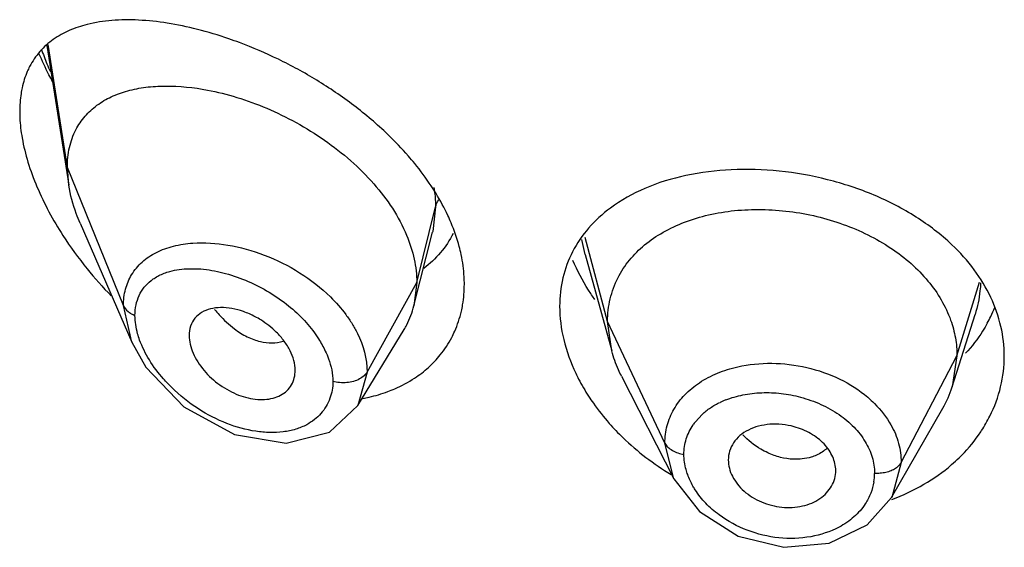
# Model space of a CAD drawing. Units: inches. Extents: x 0.8 to 21, y 3.3 to 15.3.
# Drawn here: x 19.5 to 19.8, y 10.5 to 10.7 of the extents above; entities that cross this region are included whole.
import ezdxf

# ---------------------------------------------------------------- set-up
doc = ezdxf.new("R2010")
doc.units = ezdxf.units.IN
doc.header["$LTSCALE"] = 1.21
doc.header["$MEASUREMENT"] = 0
doc.layers.get('0').update_dxf_attribs({"linetype": 'CONTINUOUS'})

msp = doc.modelspace()

# ---------------------------------------------------------------- linework, layer by layer
at = {"color": 9, "linetype": 'Continuous'}
for p, q in [((19.5284423594, 10.631532437), (19.5224117164, 10.6702853995)), ((19.5461219284, 10.5880521074), (19.5284423594, 10.631532437)), ((19.6384423594, 10.595294903), (19.644367045, 10.6191134682)), ((19.644367045, 10.6191134682), (19.6434789252, 10.6114273962)), ((19.6434789252, 10.6114273962), (19.6434108548, 10.6111525217)), ((19.6914773016, 10.6041292904), (19.6904386583, 10.6088872701)), ((19.6985423579, 10.5830295893), (19.6914305616, 10.6095349198)), ((19.5667061873, 10.5996739138), (19.5704635846, 10.599574426)), ((19.6228129837, 10.5671268212), (19.6384423594, 10.595294903)), ((19.8085423579, 10.5721794624), (19.8156720174, 10.5953943728)), ((19.5487181968, 10.5765579351), (19.5461219285, 10.5880521225)), ((19.7165773729, 10.5447516959), (19.698542358, 10.583029589)), ((19.7909674611, 10.5386902856), (19.808542358, 10.5721794628)), ((19.6228129835, 10.5671267904), (19.6199499846, 10.5566045169)), ((19.7261807428, 10.5514927316), (19.7283010204, 10.5538035487)), ((19.7193967946, 10.5335182956), (19.7165773729, 10.5447516937)), ((19.7909674611, 10.5386902894), (19.7879793513, 10.5276174353))]:
    msp.add_line(p, q, dxfattribs=at)
at = {"color": 7, "linetype": 'Continuous'}
for p, q in [((19.5219789815, 10.6699589785), (19.5288966751, 10.6259497678)), ((19.5288966751, 10.6259497678), (19.5284423594, 10.631532437)), ((19.532475487, 10.6140001724), (19.5487181745, 10.5765579173)), ((19.6375519134, 10.5879623681), (19.6434108548, 10.6111525217)), ((19.6914769923, 10.6041246475), (19.6998244856, 10.5737793736)), ((19.6384423594, 10.595294903), (19.6375519134, 10.5879623681)), ((19.8070365272, 10.5624465006), (19.8142543226, 10.5852827648)), ((19.6199499296, 10.5566043873), (19.6344489245, 10.5805212185)), ((19.699824483, 10.5737793787), (19.698542358, 10.583029589)), ((19.5487244763, 10.5765434708), (19.5531769171, 10.5686447588)), ((19.808542358, 10.5721794628), (19.8070365321, 10.5624465093)), ((19.5531769171, 10.5686447588), (19.565117741, 10.5562234837)), ((19.6000382145, 10.5659338778), (19.6001758388, 10.5676296237)), ((19.7029287083, 10.5658292702), (19.7194205917, 10.5334713163)), ((19.565117741, 10.5562234837), (19.5810207754, 10.5474610096)), ((19.6109716236, 10.5481754098), (19.6199439786, 10.5565946146)), ((19.787972784, 10.527605974), (19.8040814973, 10.5557217758)), ((19.5810207754, 10.5474610096), (19.5973079971, 10.5447099287)), ((19.5973079971, 10.5447099287), (19.6109716236, 10.5481754098)), ((19.7194220971, 10.5334685246), (19.7274362357, 10.5231642828)), ((19.7802673589, 10.5189717972), (19.787972784, 10.527605974)), ((19.7682558909, 10.5132063965), (19.7802673589, 10.5189717972)), ((19.7540210677, 10.5119405751), (19.7682558909, 10.5132063965))]:
    msp.add_line(p, q, dxfattribs=at)
msp.add_lwpolyline([(19.7274362357, 10.5231642828), (19.7396711643, 10.5154361579), (19.7540210677, 10.5119405751)], dxfattribs=at)
at = {"color": 9, "linetype": 'Continuous'}
for centre, radius, start, end in [((19.6186732284, 10.7037456647), 0.1044373435, 199.52759881, 202.2794165694), ((19.6252045305, 10.7064180552), 0.1114942244, 202.2777279569, 203.6696748921), ((19.7456537688, 10.5330161023), 0.0272160064, 111.413396621, 115.4666496284), ((19.7405868015, 10.540307957), 0.0182382485, 142.1744572272, 146.0673098639), ((19.7659815436, 10.5352192713), 0.0166079146, 350.6695966827999, 359.993089412)]:
    msp.add_arc(centre, radius, start, end, dxfattribs=at)
at = {"color": 7, "linetype": 'Continuous'}
for centre, radius, start, end in [((19.6272254333, 10.6747163531), 0.119175952, 212.8178013288, 219.0340428867), ((19.6333558292, 10.6795457604), 0.1269793924, 218.9846498438, 224.1585439124), ((19.6110349533, 10.5946417451), 0.0273452601, 332.4520059181, 345.8618425228), ((19.7795141175, 10.603731721), 0.0440316404, 334.2526404968, 338.3512995115), ((19.7786168068, 10.6041642125), 0.0450277405, 331.2155725490999, 334.252948549), ((19.6114998088, 10.5944338675), 0.0268369841, 328.77412232, 332.3865001596), ((19.6197885531, 10.5935371176), 0.0334923593, 321.1247589384, 332.3310376209), ((19.7743818836, 10.5727842872), 0.0342519539, 330.1225710891, 342.433377378)]:
    msp.add_arc(centre, radius, start, end, dxfattribs=at)
for points, knots in [([(19.5347069657, 10.6765790892), (19.5327665647, 10.6760911922), (19.5290295984, 10.6748539976), (19.5239235786, 10.6720247491), (19.5196121953, 10.6681827643), (19.5174487398, 10.6649920878), (19.516565068, 10.6632801187)], [0, 0, 0, 0, 0.2590261182, 0.5068904302, 0.7505823467, 1, 1, 1, 1]), ([(19.5693800163, 10.6750217573), (19.5662518643, 10.6758141261), (19.5601245999, 10.677098239), (19.5510975943, 10.6780890243), (19.5426297926, 10.6780345628), (19.5372381928, 10.6772155442), (19.5347069657, 10.6765790892)], [0, 0, 0, 0, 0.2764127612, 0.5354075635, 0.7764320393999999, 1, 1, 1, 1]), ([(19.5826668417, 10.6708447552), (19.5815518349, 10.6712619953), (19.5771814628, 10.6728326116), (19.5727277115, 10.6741737778), (19.5693800163, 10.6750217573)], [0, 0, 0, 0, 0.2563591733, 1, 1, 1, 1]), ([(19.6293507483, 10.6419217045), (19.625966695, 10.6451753341), (19.6187877262, 10.651265907), (19.6071933747, 10.6591362725), (19.5951250547, 10.6657165314), (19.5868154762, 10.6692923191), (19.5826668417, 10.6708447552)], [0, 0, 0, 0, 0.2548510494, 0.5097338731000001, 0.7595281951, 1, 1, 1, 1]), ([(19.5238083331, 10.6585028083), (19.5234151853, 10.6592398715), (19.521886549, 10.662179382), (19.5204835654, 10.6651847613), (19.5195177745, 10.6674666236)], [0, 0, 0, 0, 0.2521316579, 1, 1, 1, 1]), ([(19.516565068, 10.6632801187), (19.5163040823, 10.6627745018), (19.515296722, 10.6606442258), (19.5145871845, 10.6583768007), (19.5142072913, 10.6566313301)], [0, 0, 0, 0, 0.2415796915, 1, 1, 1, 1]), ([(19.5142072913, 10.6566313301), (19.5140790093, 10.6560419212), (19.5136185331, 10.6535724738), (19.5134423594, 10.6510532119), (19.5134423594, 10.649145346)], [0, 0, 0, 0, 0.2402189422, 1, 1, 1, 1]), ([(19.5311348843, 10.6434173709), (19.531920559, 10.6449401986), (19.5338550418, 10.6478036921), (19.5377024035, 10.6513120375), (19.5423014923, 10.6539779735), (19.5475173782, 10.6558355265), (19.5532481327, 10.6569320518), (19.5616804041, 10.6574405121), (19.5681954957, 10.656739849), (19.5725628793, 10.655909515)], [0, 0, 0, 0, 0.1110882103, 0.2215179149, 0.334800786, 0.4534258702, 0.5788175477, 0.7117957018000001, 1, 1, 1, 1]), ([(19.5725628793, 10.655909515), (19.5756889486, 10.6553151816), (19.5820203387, 10.6537191093), (19.5913811115, 10.650288016), (19.6006347372, 10.6457932855), (19.6095207857, 10.6402926816), (19.6177594686, 10.6338584996), (19.6272174628, 10.6244499224), (19.632815186, 10.6160883596), (19.6352728667, 10.6101725935)], [0, 0, 0, 0, 0.1188013699, 0.2431940979, 0.3716228731, 0.5022030458, 0.6327193293, 0.7608351253, 1, 1, 1, 1]), ([(19.5134423594, 10.649145346), (19.5134423594, 10.6484749202), (19.5135113242, 10.6456891864), (19.5138398899, 10.6429123053), (19.5142057473, 10.640828738)], [0, 0, 0, 0, 0.2406522324, 1, 1, 1, 1]), ([(19.5284423594, 10.631532437), (19.5284423594, 10.6336564028), (19.5288463201, 10.6377657231), (19.530232843, 10.6416689967), (19.5311348843, 10.6434173709)], [0, 0, 0, 0, 0.5191392135, 1, 1, 1, 1]), ([(19.5142057473, 10.640828738), (19.5146569404, 10.6382591822), (19.5159513551, 10.6330338673), (19.5198246803, 10.6225553827), (19.5239340681, 10.6149946397), (19.5270701708, 10.6101266409)], [0, 0, 0, 0, 0.2338279495, 0.4809877415, 1, 1, 1, 1]), ([(19.6378027514, 10.6327847359), (19.6371542765, 10.6335796735), (19.6344780782, 10.6367524911), (19.6316030522, 10.6397562059), (19.6293507483, 10.6419217045)], [0, 0, 0, 0, 0.2471810723, 1, 1, 1, 1]), ([(19.6445341657, 10.62332105), (19.6440386776, 10.6241336508), (19.641960662, 10.6274024647), (19.6396492387, 10.6305212058), (19.6378027514, 10.6327847359)], [0, 0, 0, 0, 0.2457464888, 1, 1, 1, 1]), ([(19.8069187425, 10.6072307602), (19.803482488, 10.6104854347), (19.795700919, 10.6164213244), (19.7824416986, 10.6232451911), (19.7678865423, 10.6280595907), (19.7527390768, 10.6307328261), (19.7376917808, 10.6312089237), (19.7233882834, 10.6294607672), (19.7104275352, 10.6255029874), (19.7027628886, 10.6212490016), (19.6994147324, 10.6187592906)], [0, 0, 0, 0, 0.1228610753, 0.2521994686, 0.3854943001, 0.5193138203000001, 0.6501404245, 0.7749125303, 0.8916902448, 1, 1, 1, 1]), ([(19.532475487, 10.6140001724), (19.5320441544, 10.6149944198), (19.530490217, 10.6188569854), (19.5293749713, 10.6229069131), (19.5288966751, 10.6259497678)], [0, 0, 0, 0, 0.260273741, 1, 1, 1, 1]), ([(19.6492682242, 10.6141211346), (19.6489408688, 10.6149002826), (19.6475393949, 10.6180541367), (19.6458906352, 10.6210964392), (19.6445341657, 10.62332105)], [0, 0, 0, 0, 0.2449152899, 1, 1, 1, 1]), ([(19.6994147324, 10.6187592906), (19.6969275989, 10.6169098417), (19.6923794743, 10.6127708165), (19.6888928483, 10.6076858286), (19.6875224154, 10.605019712)], [0, 0, 0, 0, 0.5083393921, 1, 1, 1, 1]), ([(19.7018347126, 10.5968480901), (19.7028324876, 10.5988015747), (19.7053065336, 10.6025432081), (19.7101490664, 10.6073691033), (19.7160482202, 10.6113820987), (19.7228619621, 10.6145380955), (19.7304413997, 10.6168117313), (19.7386039759, 10.6181237074), (19.7471319333, 10.6184677008), (19.7558060655, 10.6178495229), (19.7644098706, 10.6162765627), (19.7753697542, 10.6130172857), (19.7855080909, 10.6080507546), (19.7941234841, 10.6014829985), (19.7994857309, 10.5960024681), (19.8037313501, 10.5900167218), (19.8057666458, 10.5856769328), (19.8065489298, 10.5834830598)], [0, 0, 0, 0, 0.0524402144, 0.1062832676, 0.1624772587, 0.2221193964, 0.2851215463, 0.3510648969, 0.4192424611, 0.4887168834, 0.5585488828, 0.6278839141, 0.7617387956999999, 0.8253290906999999, 0.8861788325, 0.9443174811, 1, 1, 1, 1]), ([(19.6524377265, 10.604108714), (19.6522609816, 10.6049450818), (19.6514478328, 10.6083540683), (19.6502942537, 10.6116790529), (19.6492682242, 10.6141211346)], [0, 0, 0, 0, 0.2439813632, 1, 1, 1, 1]), ([(19.6352728667, 10.6101725935), (19.6362804726, 10.6077472334), (19.6378540148, 10.6028690007), (19.6384423594, 10.5977637195), (19.6384423594, 10.595294903)], [0, 0, 0, 0, 0.5154577913, 1, 1, 1, 1]), ([(19.649914204, 10.6107996949), (19.6488315762, 10.608632251), (19.6461532896, 10.6045422743), (19.6425875834, 10.6012023508), (19.6406534848, 10.599757323)], [0, 0, 0, 0, 0.5008773005, 1, 1, 1, 1]), ([(19.819184413, 10.5906448276), (19.817749299, 10.5936909895), (19.8141302388, 10.5996334906), (19.8094878969, 10.6047973661), (19.8069187425, 10.6072307602)], [0, 0, 0, 0, 0.4875942494, 1, 1, 1, 1]), ([(19.6534423594, 10.5947984422), (19.6534423594, 10.5955617668), (19.6533547621, 10.5986861189), (19.6529259519, 10.601798401), (19.6524377265, 10.604108714)], [0, 0, 0, 0, 0.2442903529, 1, 1, 1, 1]), ([(19.6875224154, 10.605019712), (19.6861804942, 10.6024090638), (19.6841133854, 10.5967768461), (19.6834423594, 10.5908206957), (19.6834423594, 10.5878226532)], [0, 0, 0, 0, 0.4947163519, 1, 1, 1, 1]), ([(19.6945219846, 10.5899329787), (19.6938293082, 10.5909208412), (19.6912186393, 10.5948434434), (19.6889954838, 10.5990294959), (19.6876291558, 10.6022575689)], [0, 0, 0, 0, 0.2560598741, 1, 1, 1, 1]), ([(19.6985423461, 10.5830296143), (19.6985423461, 10.5842360509), (19.6986713142, 10.5866275252), (19.6994970048, 10.591336422), (19.7007498001, 10.5947240041), (19.7018347126, 10.5968480901)], [0, 0, 0, 0, 0.2527499798, 0.5003153289, 1, 1, 1, 1]), ([(19.6524945187, 10.5862474401), (19.6526526709, 10.5869357981), (19.6532126399, 10.5897528106), (19.6534423594, 10.5926334755), (19.6534423594, 10.5947984422)], [0, 0, 0, 0, 0.2459869767, 1, 1, 1, 1]), ([(19.8234423594, 10.5721343474), (19.8234423594, 10.5752739191), (19.822691075, 10.5816619431), (19.8205611319, 10.5877226148), (19.819184413, 10.5906448276)], [0, 0, 0, 0, 0.4928801874, 1, 1, 1, 1]), ([(19.587580995, 10.5845380917), (19.5863982973, 10.5851638613), (19.5840056886, 10.586226208), (19.5803337331, 10.5872136134), (19.5767992621, 10.5875341431), (19.5735407048, 10.5871664461), (19.5706999043, 10.5860591002), (19.5684561265, 10.5841777157), (19.567061153, 10.5815839994), (19.5667792923, 10.5796194864), (19.5667792923, 10.5786143757)], [0, 0, 0, 0, 0.1531329506, 0.2983290227, 0.4333102313, 0.5570136095, 0.6704084768, 0.7774297554, 0.8849697223999999, 1, 1, 1, 1]), ([(19.6834423594, 10.5878226532), (19.6834423594, 10.5843029772), (19.6843988736, 10.5770141226), (19.6869029788, 10.5701267514), (19.6885141427, 10.5667366015)], [0, 0, 0, 0, 0.4839237875, 1, 1, 1, 1]), ([(19.5942313507, 10.5796922895), (19.5927614928, 10.5811397835), (19.5905685457, 10.5828460716), (19.5881866262, 10.58421765), (19.587580995, 10.5845380917)], [0, 0, 0, 0, 0.7506731062, 1, 1, 1, 1]), ([(19.6494509039, 10.5779845268), (19.6497891624, 10.5786297774), (19.6510689179, 10.5812774732), (19.6519993768, 10.5840923339), (19.6524945187, 10.5862474401)], [0, 0, 0, 0, 0.2478193993, 1, 1, 1, 1]), ([(19.8065489298, 10.5834830598), (19.8071975417, 10.5816640631), (19.8082059012, 10.5779373097), (19.8085423701, 10.5740886844), (19.8085423701, 10.5721794857)], [0, 0, 0, 0, 0.5028615394, 1, 1, 1, 1]), ([(19.8180808109, 10.5824826583), (19.8176192543, 10.5816423179), (19.81563822, 10.5782897603), (19.8132413493, 10.5751860596), (19.8112562129, 10.573025505)], [0, 0, 0, 0, 0.2462872914, 1, 1, 1, 1]), ([(19.5667792923, 10.5786143485), (19.5667792923, 10.577705344), (19.5670247981, 10.5758042052), (19.5679689762, 10.5729903997), (19.5694678095, 10.5702071897), (19.5721079345, 10.5666510444), (19.5754813293, 10.5636042194), (19.5792977646, 10.5612245971), (19.5831976563, 10.5594114652), (19.587268277, 10.5584263865), (19.5911877307, 10.5584564935), (19.5938289755, 10.5589745625), (19.5961523211, 10.5600158166), (19.5980519118, 10.5615683534), (19.5994137307, 10.5635842029), (19.599893579, 10.5651365619), (19.600032274, 10.5659358361)], [0, 0, 0, 0, 0.0579694462, 0.1210655886, 0.1883557824, 0.2586770309, 0.4028003839, 0.4746996514, 0.5449531039, 0.6766168915999999, 0.7372044137999999, 0.7938481798, 0.8470367843000001, 0.8979522084, 0.9482666041, 1, 1, 1, 1]), ([(19.6001757704, 10.5676292176), (19.60017577, 10.5697570053), (19.5991820089, 10.5730902478), (19.5967458095, 10.5769635018), (19.5951224924, 10.5788147066), (19.5942313507, 10.5796922895)], [0, 0, 0, 0, 0.4650772559, 0.7266275253, 1, 1, 1, 1]), ([(19.6377873555, 10.5652070262), (19.6393163039, 10.5662190894), (19.642211416, 10.5684531488), (19.6447286165, 10.571108444), (19.6458628383, 10.5725164186)], [0, 0, 0, 0, 0.5035104457, 1, 1, 1, 1]), ([(19.7029286937, 10.5658292988), (19.7025968336, 10.5664803928), (19.7013658795, 10.5690484746), (19.7003858077, 10.5717383803), (19.6998244621, 10.573779419)], [0, 0, 0, 0, 0.2566323977, 1, 1, 1, 1]), ([(19.8189057792, 10.553243841), (19.820377971, 10.5561879024), (19.8226519718, 10.5623657206), (19.8234423594, 10.5689063811), (19.8234423594, 10.5721343474)], [0, 0, 0, 0, 0.5048826964, 1, 1, 1, 1]), ([(19.6293244751, 10.5609512916), (19.6300788573, 10.5612295785), (19.6330145307, 10.5624035786), (19.6358216119, 10.5639058333), (19.6377873555, 10.5652070262)], [0, 0, 0, 0, 0.2543367682, 1, 1, 1, 1]), ([(19.6885141427, 10.5667366015), (19.6888070993, 10.5661201734), (19.6900388097, 10.5636396891), (19.6914377594, 10.5612429035), (19.6925717455, 10.5594912419)], [0, 0, 0, 0, 0.2464628207, 1, 1, 1, 1]), ([(19.621457269, 10.5588045243), (19.6221364191, 10.5589307687), (19.6248003903, 10.5594810281), (19.627420586, 10.5602489587), (19.6293244751, 10.5609512916)], [0, 0, 0, 0, 0.2539567115, 1, 1, 1, 1]), ([(19.6925717455, 10.5594912419), (19.6930503941, 10.5587518763), (19.6950524709, 10.5557878606), (19.697281522, 10.5529781417), (19.6990669903, 10.5509586315)], [0, 0, 0, 0, 0.2462753187, 1, 1, 1, 1]), ([(19.8153125016, 10.5472504798), (19.8156516434, 10.5477311632), (19.8169603285, 10.5496597739), (19.8181265388, 10.5516855308), (19.8189057792, 10.553243841)], [0, 0, 0, 0, 0.2524198991, 1, 1, 1, 1]), ([(19.6990669903, 10.5509586315), (19.7004344339, 10.5494119414), (19.7062763827, 10.543324571), (19.7130712629, 10.5381633195), (19.7185332262, 10.5348893315)], [0, 0, 0, 0, 0.2448249884, 1, 1, 1, 1]), ([(19.7496557732, 10.5506614719), (19.748451486, 10.5505700252), (19.7461178243, 10.5501912978), (19.7428845366, 10.549015024), (19.7401620618, 10.5472471265), (19.738759617, 10.5456796631), (19.7382021341, 10.5448429561)], [0, 0, 0, 0, 0.2731020776, 0.5313264227000001, 0.7726509092, 1, 1, 1, 1]), ([(19.7572548037, 10.5499000961), (19.756011254, 10.5502428717), (19.7534875789, 10.5507229863), (19.7509174635, 10.5507572774), (19.7496557732, 10.5506614719)], [0, 0, 0, 0, 0.5048144461999999, 1, 1, 1, 1]), ([(19.7703711433, 10.5360915333), (19.7703711437, 10.5368274458), (19.7701952951, 10.5383295952), (19.7694599298, 10.5405172425), (19.7682867692, 10.542615775), (19.7667089526, 10.5445700267), (19.7647557027, 10.5463208494), (19.7616887288, 10.5483359874), (19.7590692234, 10.5493999641), (19.7572548037, 10.5499000961)], [0, 0, 0, 0, 0.1084115963, 0.2206902472, 0.3379731046, 0.4607211271, 0.5890683156000001, 0.7227387431, 1, 1, 1, 1]), ([(19.806859583, 10.5379756928), (19.8076681732, 10.5386737015), (19.810758033, 10.5415026845), (19.8135135093, 10.5447006744), (19.8153125016, 10.5472504798)], [0, 0, 0, 0, 0.2550145281, 1, 1, 1, 1]), ([(19.7382021341, 10.5448429561), (19.7376719155, 10.5440471691), (19.7368255794, 10.5423042324), (19.7365319706, 10.5403848215), (19.736531971, 10.5394329654)], [0, 0, 0, 0, 0.5011506324, 1, 1, 1, 1]), ([(19.7365319712, 10.5394329626), (19.7365319707, 10.5385646754), (19.7367790666, 10.5367777572), (19.7377809691, 10.5342005263), (19.7393597138, 10.5317566046), (19.7422182489, 10.52875171), (19.7469113813, 10.5259209298), (19.753308366, 10.5242358757), (19.7588119299, 10.5245414883), (19.7628021183, 10.525785428), (19.7654068786, 10.5271593163), (19.7675423102, 10.5289722611), (19.7691376076, 10.5311283045), (19.7701397109, 10.5335357577), (19.7703711436, 10.5352448744), (19.7703711432, 10.5360915312)], [0, 0, 0, 0, 0.0549798198, 0.1127974623, 0.1738352217, 0.2380321309, 0.3740410108, 0.5145416695, 0.651349465, 0.7164121909000001, 0.7781354656999999, 0.8365131873999999, 0.8922932056999999, 0.9463898167, 1, 1, 1, 1]), ([(19.7880676353, 10.5270213224), (19.7915480723, 10.5283122434), (19.7981750252, 10.531419052), (19.8041593768, 10.5356447623), (19.806859583, 10.5379756928)], [0, 0, 0, 0, 0.5099605383, 1, 1, 1, 1])]:
    msp.add_open_spline(points, degree=3, knots=knots, dxfattribs=at)
at = {"color": 9, "linetype": 'Continuous'}
for points, knots in [([(19.6438654738, 10.6252382392), (19.6439477042, 10.624720362), (19.6442326424, 10.6226906596), (19.6443668097, 10.6206387075), (19.6443670518, 10.6191134958)], [0, 0, 0, 0, 0.2558406272, 1, 1, 1, 1]), ([(19.644367045, 10.6191131493), (19.6444148615, 10.6193053829), (19.6446550029, 10.620102316), (19.6450431957, 10.620851233), (19.645394011, 10.6213785519)], [0, 0, 0, 0, 0.2382494969, 1, 1, 1, 1]), ([(19.5486703166, 10.5977477126), (19.5495647391, 10.5992442258), (19.5518815018, 10.6020084398), (19.5564850104, 10.6050467723), (19.561963056, 10.6069942905), (19.5659147508, 10.6075783567), (19.5679676831, 10.6077209406)], [0, 0, 0, 0, 0.2320686763, 0.4713969507, 0.7260748262000001, 1, 1, 1, 1]), ([(19.5679676831, 10.6077209406), (19.5716221043, 10.607974754), (19.5793275962, 10.6074585614), (19.5907391456, 10.6042573404), (19.6017606836, 10.5987647013), (19.6083559162, 10.5936537546), (19.6112939744, 10.5907607652)], [0, 0, 0, 0, 0.2302816667, 0.480253479, 0.7407968037, 1, 1, 1, 1]), ([(19.5589204043, 10.598209538), (19.5595098497, 10.5984368743), (19.5620291734, 10.5992637469), (19.5646908501, 10.5996103437), (19.5667061873, 10.5996739138)], [0, 0, 0, 0, 0.238572682, 1, 1, 1, 1]), ([(19.5704635846, 10.599574426), (19.5727941062, 10.5993854103), (19.5775850246, 10.5985386811), (19.5821850072, 10.5969801806), (19.5844946672, 10.5960208099)], [0, 0, 0, 0, 0.4831778517, 1, 1, 1, 1]), ([(19.5461219283, 10.588052123), (19.5461202186, 10.5897844616), (19.546523729, 10.5931749507), (19.5478289314, 10.5963399392), (19.5486703166, 10.5977477126)], [0, 0, 0, 0, 0.5136835064, 1, 1, 1, 1]), ([(19.5497375823, 10.584946192), (19.5497376454, 10.5860583838), (19.5499472878, 10.588225058), (19.5509401647, 10.5912594014), (19.552561583, 10.5938846474), (19.5540183818, 10.5953001778), (19.5548080836, 10.5959170761)], [0, 0, 0, 0, 0.2668436141, 0.5178279717000001, 0.7595716954, 1, 1, 1, 1]), ([(19.5548080836, 10.5959170761), (19.5551112964, 10.5961539395), (19.5563904109, 10.5970709546), (19.5578120497, 10.5977820698), (19.5589204043, 10.598209538)], [0, 0, 0, 0, 0.2446520917, 1, 1, 1, 1]), ([(19.5844946672, 10.5960208099), (19.5867904448, 10.5950672057), (19.5912801037, 10.5928415327), (19.5954440269, 10.5900501102), (19.5974229273, 10.5885069141)], [0, 0, 0, 0, 0.4976448015, 1, 1, 1, 1]), ([(19.8159600129, 10.5952190902), (19.8159318524, 10.5943796552), (19.8156984974, 10.5910171955), (19.8149862278, 10.5876909321), (19.8142151045, 10.5852821566)], [0, 0, 0, 0, 0.2492969902, 1, 1, 1, 1]), ([(19.6112939744, 10.5907607652), (19.6130369715, 10.5890445051), (19.6154453643, 10.5863094002), (19.618132082, 10.5823558507), (19.6212906549, 10.5766780537), (19.6228117815, 10.5713071512), (19.6228129839, 10.5671267911)], [0, 0, 0, 0, 0.2732378727, 0.4050466845, 0.5330463422999999, 1, 1, 1, 1]), ([(19.5461219285, 10.5880521225), (19.5464135261, 10.5873349806), (19.5472333916, 10.5863805513), (19.5485705684, 10.5854676561), (19.5493400406, 10.5850999513), (19.5497375763, 10.584946207)], [0, 0, 0, 0, 0.4774208214, 0.7371455637000001, 1, 1, 1, 1]), ([(19.5748255448, 10.5868128762), (19.5752927295, 10.5862313702), (19.5771728679, 10.5840260838), (19.5793117354, 10.5820349566), (19.5810338354, 10.5807443408)], [0, 0, 0, 0, 0.2573964434, 1, 1, 1, 1]), ([(19.5974229273, 10.5885069141), (19.5992219754, 10.5871039712), (19.6025867299, 10.5841070394), (19.6054598324, 10.5806289876), (19.6067184019, 10.5788150609)], [0, 0, 0, 0, 0.5081997087, 1, 1, 1, 1]), ([(19.5512120686, 10.5772136517), (19.550976114, 10.5778683141), (19.5501729148, 10.5803721223), (19.5497377441, 10.5830112404), (19.5497376015, 10.5849461846)], [0, 0, 0, 0, 0.2645119556, 1, 1, 1, 1]), ([(19.5810338354, 10.5807443408), (19.5823097341, 10.5797881274), (19.5849051675, 10.5781461896), (19.5877927984, 10.5770694017), (19.5892109258, 10.576731715)], [0, 0, 0, 0, 0.5223883868, 1, 1, 1, 1]), ([(19.5587112577, 10.5649689168), (19.5570781306, 10.5668313961), (19.5541743041, 10.5706897598), (19.5520019615, 10.5750220728), (19.5512120686, 10.5772136517)], [0, 0, 0, 0, 0.5153433176, 1, 1, 1, 1]), ([(19.6067184019, 10.5788150609), (19.6070047296, 10.5784023881), (19.6080915319, 10.5767694525), (19.6090502189, 10.5750497588), (19.6096700473, 10.5737287088)], [0, 0, 0, 0, 0.2560665982, 1, 1, 1, 1]), ([(19.5892109258, 10.576731715), (19.5904266253, 10.5764422307), (19.5928305037, 10.5761307532), (19.5952466625, 10.5764664981), (19.5963437896, 10.5768093282)], [0, 0, 0, 0, 0.5208923425, 1, 1, 1, 1]), ([(19.6096700473, 10.5737287088), (19.6100433024, 10.5729331843), (19.6113179869, 10.5698903136), (19.6120434938, 10.5665750499), (19.6120436176, 10.5641509607)], [0, 0, 0, 0, 0.266056048, 1, 1, 1, 1]), ([(19.7194170782, 10.5553824215), (19.7203651998, 10.5570351759), (19.7227649455, 10.5601756741), (19.7274620185, 10.5640210567), (19.7331353441, 10.5669754077), (19.7373192465, 10.5682777928), (19.7395026129, 10.5687717173)], [0, 0, 0, 0, 0.2305808899, 0.4726355446, 0.7291040131000001, 1, 1, 1, 1]), ([(19.7395026129, 10.5687717173), (19.7429993596, 10.5695627567), (19.7503286351, 10.5702780537), (19.7612867602, 10.5689530344), (19.7716394137, 10.5653593696), (19.777771246, 10.5614670996), (19.78044044, 10.5591998156)], [0, 0, 0, 0, 0.2479218278, 0.5039408493, 0.7578136444, 1, 1, 1, 1]), ([(19.5697353233, 10.5555202974), (19.5666742193, 10.5574872974), (19.5628418487, 10.5605344383), (19.559509049, 10.5640590859), (19.5587112577, 10.5649689168)], [0, 0, 0, 0, 0.7504332464, 1, 1, 1, 1]), ([(19.6228129839, 10.5671267911), (19.622573828, 10.5666957716), (19.6218483124, 10.565859615), (19.6204024886, 10.5648501062), (19.6185611214, 10.5640836478), (19.6171852447, 10.5638475179), (19.6164700898, 10.5637843643)], [0, 0, 0, 0, 0.1995438533, 0.4393294772, 0.709366334, 1, 1, 1, 1]), ([(19.6120435971, 10.5641509665), (19.6120435615, 10.56323664), (19.6118933936, 10.5614367085), (19.6114294749, 10.5596906489), (19.6111279071, 10.558862089)], [0, 0, 0, 0, 0.509073355, 1, 1, 1, 1]), ([(19.6164700898, 10.5637843643), (19.6156956297, 10.5637159737), (19.6142022137, 10.5637172849), (19.6127253683, 10.5639572353), (19.612043624, 10.5641509351)], [0, 0, 0, 0, 0.5231281785, 1, 1, 1, 1]), ([(19.6111279071, 10.558862089), (19.6108085232, 10.5579845791), (19.6100022821, 10.556288829), (19.6083331012, 10.5540138407), (19.6062555691, 10.5520597486), (19.6046499217, 10.5510110515), (19.6038010664, 10.5505519072)], [0, 0, 0, 0, 0.2476260456, 0.4943820826, 0.7440874665, 1, 1, 1, 1]), ([(19.7357173554, 10.5583534007), (19.7374733977, 10.5590436499), (19.7412172859, 10.56010746), (19.7471139093, 10.5607776734), (19.7532309363, 10.5605371931), (19.7572907537, 10.5597515567), (19.7592927913, 10.5592132063)], [0, 0, 0, 0, 0.2362852847, 0.4843866037, 0.7403813726999999, 1, 1, 1, 1]), ([(19.7592927913, 10.5592132063), (19.7614778306, 10.5586256466), (19.7656950633, 10.5571302231), (19.7696175582, 10.5549649177), (19.77142525, 10.5537261823)], [0, 0, 0, 0, 0.5079997564000001, 1, 1, 1, 1]), ([(19.78044044, 10.5591998156), (19.7811938606, 10.5585598401), (19.7839960031, 10.5559817864), (19.7863818534, 10.5529314815), (19.7877605184, 10.5504721759)], [0, 0, 0, 0, 0.2596010496, 1, 1, 1, 1]), ([(19.6038010664, 10.5505519072), (19.6026999637, 10.5499563226), (19.6002948038, 10.5489774978), (19.5963765949, 10.5481823971), (19.5921546802, 10.5479915496), (19.5861184462, 10.5485308793), (19.5783576793, 10.5506933871), (19.5725476711, 10.5537131426), (19.5697353233, 10.5555202974)], [0, 0, 0, 0, 0.1046314109, 0.2152997621, 0.3326872756, 0.4566143445, 0.7205958056999999, 1, 1, 1, 1]), ([(19.7283010204, 10.5538035487), (19.7291162014, 10.5545603699), (19.7309126561, 10.5559715551), (19.7329031581, 10.5570881576), (19.7339512766, 10.557587685)], [0, 0, 0, 0, 0.4892827427000001, 1, 1, 1, 1]), ([(19.7165773729, 10.5447516937), (19.7165763113, 10.5465986064), (19.7170604263, 10.5503146886), (19.7184953104, 10.5537756068), (19.7194170782, 10.5553824215)], [0, 0, 0, 0, 0.4992538698, 1, 1, 1, 1]), ([(19.77142525, 10.5537261823), (19.7731142607, 10.5525687741), (19.7761914338, 10.5500117191), (19.778655895, 10.5468482543), (19.7796458372, 10.5451990994)], [0, 0, 0, 0, 0.5156212413, 1, 1, 1, 1]), ([(19.7225785539, 10.5412112077), (19.7225785382, 10.5428497841), (19.7230797126, 10.5461445157), (19.7245419112, 10.5491317301), (19.7254546374, 10.5504888862)], [0, 0, 0, 0, 0.5004659922, 1, 1, 1, 1]), ([(19.7877605184, 10.5504721759), (19.7887854779, 10.548643821), (19.7903859177, 10.5448160941), (19.7909679522, 10.5406977791), (19.790967461, 10.5386902894)], [0, 0, 0, 0, 0.5107906483, 1, 1, 1, 1]), ([(19.7489709448, 10.5416962588), (19.7482353279, 10.5420377384), (19.745359735, 10.5435494862), (19.7427651243, 10.5456019369), (19.7410999377, 10.5473801012)], [0, 0, 0, 0, 0.249762022, 1, 1, 1, 1]), ([(19.7165773729, 10.5447516937), (19.7167965644, 10.5442864771), (19.7175073245, 10.5434022734), (19.7189388707, 10.5423831936), (19.7206676009, 10.5416076173), (19.7219328157, 10.5412989834), (19.7225787442, 10.54121118)], [0, 0, 0, 0, 0.2144491569, 0.4608619378, 0.7281713806, 1, 1, 1, 1]), ([(19.7676058377, 10.5431031975), (19.7671333476, 10.5426640974), (19.766094651, 10.5418534527), (19.7649344406, 10.5412309225), (19.7643263854, 10.5409611116)], [0, 0, 0, 0, 0.4922898001, 1, 1, 1, 1]), ([(19.7796458372, 10.5451990994), (19.7805677452, 10.5436632834), (19.7820368085, 10.5404415616), (19.7825894483, 10.5369268687), (19.7825894257, 10.5352172703)], [0, 0, 0, 0, 0.5116643569, 1, 1, 1, 1]), ([(19.723750885, 10.534820193), (19.7235612642, 10.5353452719), (19.7229020414, 10.5374145583), (19.7225785077, 10.5395976697), (19.7225785221, 10.541211212)], [0, 0, 0, 0, 0.2570521434, 1, 1, 1, 1]), ([(19.7569857433, 10.5396753324), (19.7556321017, 10.5397329062), (19.7528714543, 10.5401457755), (19.7502533685, 10.5411009467), (19.7489709448, 10.5416962588)], [0, 0, 0, 0, 0.4893458282, 1, 1, 1, 1]), ([(19.7643263854, 10.5409611116), (19.7637810601, 10.5407191358), (19.7614316028, 10.5398598319), (19.7588841441, 10.5395945886), (19.7569857433, 10.5396753324)], [0, 0, 0, 0, 0.2389538787, 1, 1, 1, 1]), ([(19.790967461, 10.5386902894), (19.7907786241, 10.5383304582), (19.7902412537, 10.5376231537), (19.7891590623, 10.5367243536), (19.7877800666, 10.5359790551), (19.7867353268, 10.5356529636), (19.7861849802, 10.5355234627)], [0, 0, 0, 0, 0.2069566618, 0.4458661345, 0.7120648256000001, 1, 1, 1, 1]), ([(19.7261222486, 10.5300479674), (19.7258772433, 10.5304313553), (19.7249585961, 10.531954138), (19.7242003681, 10.5335755295), (19.723750885, 10.534820193)], [0, 0, 0, 0, 0.2558518151, 1, 1, 1, 1]), ([(19.7861849802, 10.5355234627), (19.7855885468, 10.5353831173), (19.7843919529, 10.5351984563), (19.78318133, 10.535179136), (19.7825892322, 10.5352172857)], [0, 0, 0, 0, 0.5080417742, 1, 1, 1, 1]), ([(19.7823697326, 10.5325266723), (19.7821705004, 10.5313106509), (19.7814959, 10.5288950831), (19.7803354738, 10.5266749762), (19.7796500301, 10.5256248922)], [0, 0, 0, 0, 0.4956232798, 1, 1, 1, 1]), ([(19.7336527545, 10.5221239286), (19.7321425161, 10.5232341521), (19.7293688767, 10.5256535858), (19.7270834079, 10.5285439318), (19.7261222486, 10.5300479674)], [0, 0, 0, 0, 0.5122273513000001, 1, 1, 1, 1]), ([(19.7796500301, 10.5256248922), (19.7786653191, 10.5241163378), (19.7761945059, 10.521280193), (19.7730892889, 10.5191735838), (19.7713998286, 10.5182827803)], [0, 0, 0, 0, 0.4853929009, 1, 1, 1, 1]), ([(19.7713998286, 10.5182827803), (19.7686312165, 10.5168229713), (19.7623644307, 10.514805289), (19.7523633915, 10.5144582638), (19.7424258168, 10.5168972985), (19.736360461, 10.5201334087), (19.7336527545, 10.5221239286)], [0, 0, 0, 0, 0.2362333316, 0.4880053142, 0.7463516676, 1, 1, 1, 1])]:
    msp.add_open_spline(points, degree=3, knots=knots, dxfattribs=at)

doc.saveas('drawing.dxf')
